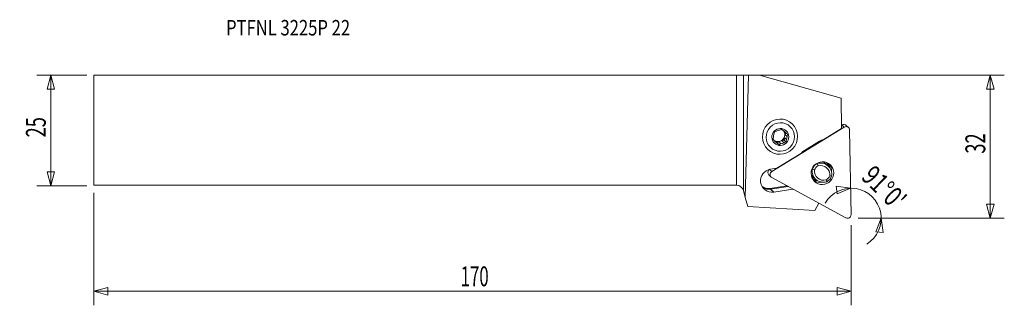
# Model space of a CAD drawing. Units: millimetres. Extents: x -162 to 61, y -40 to 25.
import ezdxf

# ---------------------------------------------------------------- set-up
doc = ezdxf.new("R2010")
doc.units = ezdxf.units.MM
doc.layers.get('0').update_dxf_attribs({"linetype": 'CONTINUOUS'})
for name, color, linetype in [('1', 4, 'CONTINUOUS'), ('2', 7, 'CONTINUOUS'), ('SK1', 4, 'CONTINUOUS'), ('SK2', 7, 'CONTINUOUS'), ('SK6', 5, 'CONTINUOUS')]:
    doc.layers.add(name, color=color, linetype=linetype)
doc.styles.add('iso_b_vert', font='simplex.shx')
doc.dimstyles.get("Standard").update_dxf_attribs({"dimtxt": 0.18, "dimasz": 0.18, "dimexe": 0.18, "dimexo": 0.0625, "dimgap": 0.09, "dimtad": 1, "dimzin": 0, "dimdsep": 52, "dimtxsty": 'Standard', "dimcen": 0.09, "dimadec": 0, "dimazin": 0, "dimtfac": 1, "dimtdec": 4, "dimtofl": 0, "dimtmove": 0, "dimatfit": 3, "dimfxl": 1, "dimtolj": 1, "dimtzin": 0, "dimarcsym": 0})

# ---------------------------------------------------------------- blocks, each defined once
blk = doc.blocks.new('DimnDraft3D1')
at = {"layer": 'SK2', "lineweight": 13}
for p, q in [((-147.038227, 12.4375), (-158.375727, 12.4375)), ((-155.200727, 12.4375), (-156.051466, 9.262497)), ((-155.200727, -12.5625), (-155.200727, 12.4375)), ((-155.200727, 12.4375), (-154.349988, 9.262503)), ((-154.349988, 9.262503), (-156.051466, 9.262497)), ((-156.051466, -9.387503), (-154.349988, -9.387497)), ((-155.200727, -12.5625), (-156.051466, -9.387503)), ((-155.200727, -12.5625), (-154.349988, -9.387497)), ((-147.038227, -12.5625), (-158.375727, -12.5625))]:
    blk.add_line(p, q, dxfattribs=at)
at = {"layer": 'SK2', "lineweight": 13, "insert": (-156.325727, -1.625658), "char_height": 4.5, "attachment_point": 7, "rotation": 90, "line_spacing_factor": 1.084337, "style": 'iso_b_vert'}
blk.add_mtext('\\W0.6740;25', dxfattribs=at)
blk = doc.blocks.new('_CLOSED')
at = {"lineweight": -2}
for p, q in [((-1, 0.166667), (0, 0)), ((-1, 0.166667), (-1, -0.166667)), ((0, 0), (-1, -0.166667)), ((0, 0), (-1, 0))]:
    blk.add_line(p, q, dxfattribs=at)
blk = doc.blocks.new('DimnDraft3D2')
at = {"layer": '2', "lineweight": 13}
for p, q in [((1.5875, 12.4375), (60.574273, 12.4375)), ((57.399273, 12.4375), (56.548534, 9.262497)), ((57.399273, -19.9125), (57.399273, 12.4375)), ((57.399273, 12.4375), (58.250012, 9.262503)), ((58.250012, 9.262503), (56.548534, 9.262497)), ((56.548534, -16.737503), (58.250012, -16.737497)), ((57.399273, -19.9125), (56.548534, -16.737503)), ((57.399273, -19.9125), (58.250012, -16.737497)), ((27.486773, -19.9125), (60.574273, -19.9125))]:
    blk.add_line(p, q, dxfattribs=at)
at = {"layer": '2', "lineweight": 13, "insert": (56.274273, -5.300658), "char_height": 4.5, "attachment_point": 7, "rotation": 90, "line_spacing_factor": 1.084337, "style": 'iso_b_vert'}
blk.add_mtext('\\W0.6740;32', dxfattribs=at)
blk = doc.blocks.new('DimnDraft3D3')
at = {"layer": 'SK2', "lineweight": 13}
for p, q in [((-145.450727, -14.15), (-145.450727, -39.5875)), ((25.899273, -21.5), (25.899273, -39.5875)), ((-145.450727, -36.4125), (-142.27573, -35.561761)), ((-142.27573, -35.561761), (-142.275724, -37.263239)), ((25.899273, -36.4125), (22.72427, -35.561761)), ((22.724276, -37.263239), (22.72427, -35.561761)), ((-145.450727, -36.4125), (25.899273, -36.4125)), ((-145.450727, -36.4125), (-142.275724, -37.263239)), ((25.899273, -36.4125), (22.724276, -37.263239))]:
    blk.add_line(p, q, dxfattribs=at)
at = {"layer": 'SK2', "lineweight": 13, "insert": (-62.457964, -35.2875), "char_height": 4.5, "attachment_point": 7, "line_spacing_factor": 1.084337, "style": 'iso_b_vert'}
blk.add_mtext('\\W0.6217;170', dxfattribs=at)
blk = doc.blocks.new('DimnDraft3D4')
at = {"layer": '2', "lineweight": 13}
for p, q in [((25.794506, -13.109706), (22.535124, -12.684464)), ((22.759183, -14.371125), (22.535124, -12.684464)), ((25.794506, -13.109706), (22.759183, -14.371125)), ((27.486773, -19.9125), (35.892079, -19.9125)), ((32.717079, -19.9125), (31.508826, -22.969381)), ((32.717079, -19.9125), (33.199141, -23.163958)), ((33.199141, -23.163958), (31.508826, -22.969381))]:
    blk.add_line(p, q, dxfattribs=at)
blk.add_arc((25.913249, -19.9125), 6.80383, 301.164916, 149.835084, dxfattribs=at)
at = {"layer": '2', "lineweight": 13, "insert": (27.971724, -10.818883), "char_height": 4.5, "attachment_point": 7, "rotation": 315.5, "line_spacing_factor": 1.084337, "style": 'iso_b_vert'}
blk.add_mtext("\\W0.7582;91%%d0'", dxfattribs=at)

msp = doc.modelspace()

# ---------------------------------------------------------------- linework, layer by layer
at = {"layer": '1', "lineweight": 18}
for p, q in [((0, -12.438), (0, 12.438)), ((1.545, 12.443), (2.709, 12.462)), ((1.545, 12.443), (1.545, -13.623)), ((1.966, -15.192), (2.709, 12.462)), ((5.146, 12.46), (2.709, 12.462)), ((23.647, 7.249), (5.146, 12.46)), ((23.647, 7.249), (23.767, 0.393)), ((7.964, -9.351), (24.369, 0.688)), ((12.589, 1.418), (12.545, 1.46)), ((23.767, 0.393), (19.619, -2.146)), ((23.754, 1.107), (23.866, 1.175)), ((23.866, 1.175), (24.369, 0.688)), ((25.327, 0.587), (24.824, 1.074)), ((25.565, 0.039), (25.899, -19.1)), ((8.622, -2.446), (8.222, -2.059)), ((10.754, -0.238), (11.115, -0.587)), ((10.884, -1.736), (10.783, -2.258)), ((10.884, -1.736), (11.284, -2.122)), ((11.108, -0.58), (11.014, -1.067)), ((11.414, -1.453), (11.014, -1.067)), ((6.988, -4.295), (7.032, -4.337)), ((8.735, -2.499), (9.135, -2.886)), ((8.735, -2.499), (9.136, -2.843)), ((9.638, -2.665), (9.136, -2.843)), ((9.548, -3.242), (9.136, -2.843)), ((9.638, -2.665), (10.038, -3.052)), ((10.783, -2.258), (10.281, -2.437)), ((10.681, -2.823), (10.281, -2.437)), ((11.195, -2.656), (10.783, -2.258)), ((18.786, -2.481), (15.378, -4.567)), ((14.698, -5.157), (9.116, -8.574)), ((7.46, -8.865), (7.542, -8.815)), ((7.46, -8.865), (7.964, -9.351)), ((7.668, -8.793), (9.116, -8.574)), ((17.043, -8.772), (17.1, -8.826)), ((18.209, -7.538), (18.159, -7.49)), ((20.746, -8.141), (20.28, -7.691)), ((20.379, -7.371), (20.297, -7.291)), ((7.315, -10.108), (7.819, -10.595)), ((24.727, -19.818), (7.988, -10.719)), ((16.863, -9.759), (16.855, -9.751)), ((17.032, -10.672), (17.078, -10.717)), ((17.386, -10.598), (17.851, -11.047)), ((7.595, -13.144), (11.391, -12.569)), ((11.634, -12.701), (7.632, -13.307)), ((8.397, -13.973), (7.632, -13.307)), ((12.758, -13.313), (8.397, -13.973)), ((12.758, -13.313), (12.756, -13.31)), ((12.758, -13.313), (12.892, -13.384)), ((1.545, -13.623), (1.966, -15.192)), ((2.525, -17.279), (1.966, -15.192)), ((17.669, -18.173), (2.525, -17.279)), ((18.598, -16.486), (17.669, -18.173))]:
    msp.add_line(p, q, dxfattribs=at)
at = {"layer": '1', "lineweight": 18, "extrusion": (0, 0, -1)}
msp.add_arc((0, -14.037), 1.6, 90, 165, dxfattribs=at)
msp.add_ellipse((0, 12.444), major_axis=(1.6, 0), ratio=0.004363, start_param=0.2617994, end_param=1.5707963, dxfattribs=at)
at = {"layer": '1', "lineweight": 18}
for centre, major_axis in [((9.81, -1.46), (-2.779, -2.877)), ((9.891, -1.538), (-2.247, -2.327)), ((9.891, -1.538), (-1.339, -1.386)), ((19.419, -9.71), (1.791, 1.854))]:
    msp.add_ellipse(centre, major_axis=major_axis, ratio=0.989133, dxfattribs=at)
for centre, major_axis, ratio, start_param, end_param in [((9.869, -1.516), (1.08, 1.119), 0.989133, 0.8834919, 1.3265493), ((24.272, 0.503), (-0.551, -0.571), 0.989133, -3.1415623, -1.8271325), ((24.776, 0.016), (-0.551, -0.571), 0.989133, 2.3616577, -1.8271325), ((9.869, -1.516), (1.08, 1.119), 0.989133, 1.9306895, 2.3737469), ((9.362, -1.027), (-1.08, -1.119), 0.989133, 0.1636199, 2.3332825), ((9.468, -1.129), (1.08, 1.119), 0.989133, -1.8150433, -1.2109032), ((9.869, -1.516), (1.08, 1.119), 0.989133, -0.1637056, 0.2793518), ((9.362, -1.027), (-1.08, -1.119), 0.989133, 2.3332825, 2.9109431), ((9.468, -1.129), (1.08, 1.119), 0.989133, -0.7678458, -0.1637056), ((9.869, -1.516), (1.08, 1.119), 0.989133, -1.2109032, -0.7678458), ((20.169, -4.768), (1.876, 1.942), 0.989133, 0.979564, 1.3144601), ((9.869, -1.516), (1.08, 1.119), 0.989133, 2.977887, -2.8622409), ((9.468, -1.129), (1.08, 1.119), 0.989133, -2.8622409, -2.2581007), ((9.869, -1.516), (1.08, 1.119), 0.989133, -2.2581007, -1.8150433), ((16.76, -6.854), (1.876, 1.942), 0.989133, 1.3144601, 1.6493563), ((8.033, -11.383), (-1.83, -1.895), 0.989133, -2.2285582, 0.9130344), ((7.867, -9.537), (-0.551, -0.571), 0.989133, -1.8271325, -0.0000018), ((19.657, -9.177), (-1.806, -1.87), 0.989133, -0.9443629, 1.0600091), ((19.298, -9.594), (-1.632, -1.69), 0.989133, -1.8830662, -1.1428803), ((19.351, -9.645), (1.285, 1.331), 0.989133, 1.2853056, 1.9719332), ((18.94, -10.011), (-1.806, -1.87), 0.989133, 2.1972297, -2.0815835), ((18.992, -10.062), (1.459, 1.511), 0.989133, -0.9204673, 1.0361135), ((18.474, -9.561), (1.806, 1.87), 0.989133, -0.0000026, 0.3971081), ((18.114, -8.45), (-1.98, -2.05), 0.989133, 2.4665062, 2.6602086), ((18.307, -8.637), (1.928, 1.996), 0.989133, -0.7642246, -0.4149914), ((18.915, -9.224), (1.791, 1.854), 0.989133, -0.8921516, -0.1377767), ((8.37, -10.024), (-0.551, -0.571), 0.989133, -1.8271325, 0.2672626), ((19.183, -9.455), (-1.632, -1.69), 0.989133, -0.7092284, -0.6778596), ((19.192, -8.728), (1.806, 1.87), 0.989133, 2.7893673, -3.1415878), ((19.028, -9.305), (-1.632, -1.69), 0.989133, -0.3394395, -0.2082768), ((19.71, -9.228), (1.459, 1.511), 0.989133, 2.2211253, -2.1054792), ((19.351, -9.645), (1.285, 1.331), 0.989133, -1.856287, -1.1696595), ((19.298, -9.594), (-1.632, -1.69), 0.989133, 1.2585264, 1.9987124), ((7.24, -10.617), (1.785, 1.848), 0.989133, -2.9825404, -2.2285582), ((7.256, -10.633), (-1.889, -1.956), 0.989133, 0.2815742, 0.9130344), ((7.611, -13.159), (-0.022, 0.148), 0.089883, 1.4537064, 3.0361388), ((18.114, -8.45), (-1.98, -2.05), 0.989133, 0.4813623, 0.7401113), ((18.307, -8.637), (1.928, 1.996), 0.989133, -2.726593, -2.3685117), ((18.915, -9.224), (1.791, 1.854), 0.989133, -3.0037927, -2.200723), ((25.11, -19.123), (-0.551, -0.571), 0.989133, 0.2672626, 2.3616577)]:
    msp.add_ellipse(centre, major_axis=major_axis, ratio=ratio, start_param=start_param, end_param=end_param, dxfattribs=at)
for points, knots in [([(10.213, 0.186), (10.128, 0.16), (10.042, 0.132), (9.87, 0.077), (9.784, 0.048), (9.699, 0.02)], [0, 0, 0, 0, 0.5, 0.5, 1, 1, 1, 1]), ([(10.602, -0.146), (10.535, -0.089), (10.469, -0.032), (10.339, 0.079), (10.276, 0.133), (10.213, 0.186)], [0, 0, 0, 0, 0.5, 0.5, 1, 1, 1, 1]), ([(8.622, -2.446), (8.556, -2.388), (8.489, -2.332), (8.36, -2.221), (8.296, -2.166), (8.234, -2.113)], [0, 0, 0, 0, 0.5, 0.5, 1, 1, 1, 1]), ([(8.566, -0.399), (8.547, -0.482), (8.527, -0.567), (8.489, -0.737), (8.471, -0.823), (8.453, -0.91)], [0, 0, 0, 0, 0.5, 0.5, 1, 1, 1, 1]), ([(11.527, -0.942), (11.459, -0.884), (11.391, -0.824), (11.252, -0.705), (11.183, -0.646), (11.115, -0.587)], [0, 0, 0, 0, 0.5, 0.5, 1, 1, 1, 1]), ([(11.195, -2.656), (11.209, -2.568), (11.224, -2.479), (11.253, -2.3), (11.269, -2.211), (11.284, -2.122)], [0, 0, 0, 0, 0.5, 0.5, 1, 1, 1, 1]), ([(9.548, -3.242), (9.48, -3.183), (9.411, -3.124), (9.273, -3.005), (9.204, -2.945), (9.135, -2.886)], [0, 0, 0, 0, 0.5, 0.5, 1, 1, 1, 1]), ([(9.548, -3.242), (9.628, -3.21), (9.709, -3.178), (9.873, -3.114), (9.955, -3.083), (10.038, -3.052)], [0, 0, 0, 0, 0.5, 0.5, 1, 1, 1, 1]), ([(20.381, -7.372), (20.37, -7.361), (20.357, -7.349), (20.332, -7.326), (20.32, -7.315), (20.308, -7.304)], [0, 0, 0, 0, 0.566827, 0.566827, 1, 1, 1, 1]), ([(21.022, -8.444), (21.008, -8.396), (20.993, -8.349), (20.957, -8.246), (20.936, -8.19), (20.888, -8.081), (20.862, -8.026), (20.778, -7.868), (20.716, -7.768), (20.61, -7.626), (20.574, -7.579), (20.496, -7.49), (20.455, -7.446), (20.413, -7.404)], [0, 0, 0, 0, 0.1223904, 0.1223904, 0.2686586, 0.2686586, 0.4149269, 0.4149269, 0.7074635, 0.7074635, 0.8537317, 0.8537317, 1, 1, 1, 1]), ([(17.078, -10.717), (17.108, -10.746), (17.139, -10.774), (17.208, -10.835), (17.246, -10.868), (17.295, -10.908), (17.31, -10.92), (17.336, -10.941), (17.347, -10.95), (17.355, -10.957)], [0, 0, 0, 0, 0.268665, 0.268665, 0.6343325, 0.6343325, 0.8171662, 0.8171662, 1, 1, 1, 1]), ([(17.355, -10.957), (17.45, -11.027), (17.55, -11.09), (17.761, -11.201), (17.871, -11.249), (18.079, -11.321), (18.179, -11.349), (18.28, -11.37)], [0, 0, 0, 0, 0.3488423, 0.3488423, 0.6976846, 0.6976846, 1, 1, 1, 1])]:
    msp.add_open_spline(points, degree=3, knots=knots, dxfattribs=at)
for points in [[(8.323, -1.579), (8.291, -1.759), (8.261, -1.937), (8.234, -2.113)], [(9.056, -0.209), (8.887, -0.272), (8.725, -0.335), (8.566, -0.399)], [(11.414, -1.453), (11.451, -1.277), (11.489, -1.108), (11.527, -0.942)], [(10.681, -2.823), (10.855, -2.765), (11.026, -2.709), (11.195, -2.656)], [(17.638, -8.994), (17.458, -8.938), (17.279, -8.882), (17.1, -8.826)], [(18.209, -7.538), (18.289, -7.709), (18.37, -7.88), (18.45, -8.051)], [(16.87, -9.743), (16.872, -9.759), (16.87, -9.766), (16.863, -9.759)], [(17.085, -10.625), (17.03, -10.541), (16.981, -10.455), (16.94, -10.368)], [(17.355, -10.957), (17.254, -10.854), (17.164, -10.743), (17.085, -10.625)], [(21.497, -10.362), (21.353, -10.34), (21.209, -10.318), (21.065, -10.296)], [(20.252, -11.24), (20.298, -11.376), (20.343, -11.513), (20.388, -11.65)]]:
    msp.add_open_spline(points, degree=3, dxfattribs=at)
msp.add_point((-145.451, 12.438), dxfattribs=at)
at = {"layer": 'SK1', "lineweight": 18}
for p, q in [((-145.451, 12.438), (-145.451, -12.438)), ((-145.451, 12.438), (0, 12.438)), ((0, -12.438), (0, 12.438)), ((-145.451, -12.438), (0, -12.438))]:
    msp.add_line(p, q, dxfattribs=at)

# ---------------------------------------------------------------- texts
at = {"layer": 'SK6', "lineweight": 13, "insert": (-115.535, 21.423), "char_height": 3.5, "attachment_point": 7, "line_spacing_factor": 1.084337, "style": 'iso_b_vert'}
msp.add_mtext('\\W0.7880;PTFNL 3225P 22', dxfattribs=at)

# ---------------------------------------------------------------- dimensions: what is measured, and where the dimension line sits
at = {"layer": '2', "lineweight": 13}
dim = msp.add_linear_dim(base=(57.399, 12.438), p1=(27.487, -19.913), p2=(1.587, 12.438), angle=90, dimstyle='Standard', override={"dimtxt": 4.5, "dimasz": 3.175, "dimexe": 3.175, "dimexo": 1.5875, "dimgap": 2.25, "dimtad": 1, "dimtih": 0, "dimtoh": 0, "dimdec": 1, "dimzin": 8, "dimpost": '<>', "dimtxsty": 'iso_b_vert', "dimblk1": 'CLOSED', "dimblk2": 'CLOSED', "dimsah": 1, "dimclrd": 9, "dimclre": 150, "dimclrt": 43, "dimtm": -0.005, "dimtdec": 2, "dimtofl": 1, "dimtmove": 0}, dxfattribs=at)
dim.commit()
dim.dimension.update_dxf_attribs({"geometry": 'DimnDraft3D2', "text_midpoint": (57.399, -3.737)})
dim = msp.add_angular_dim_2l(base=(30.682, -15.06), line1=((25.899, -19.913), (24.312, -19.913)), line2=((25.899, -19.105), (25.515, 2.892)), dimstyle='Standard', override={"dimpost": '<>'}, dxfattribs=at)
dim.commit()
dim.dimension.update_dxf_attribs({"geometry": 'DimnDraft3D4', "text_midpoint": (33.836, -11.85)})
at = {"layer": 'SK2', "lineweight": 13}
dim = msp.add_linear_dim(base=(-155.201, 12.438), p1=(-147.038, -12.562), p2=(-147.038, 12.438), angle=90, dimstyle='Standard', override={"dimtxt": 4.5, "dimasz": 3.175, "dimexe": 3.175, "dimexo": 1.5875, "dimgap": 2.25, "dimtad": 1, "dimtih": 0, "dimtoh": 0, "dimdec": 1, "dimzin": 8, "dimpost": '<>', "dimtxsty": 'iso_b_vert', "dimblk1": 'CLOSED', "dimblk2": 'CLOSED', "dimsah": 1, "dimclrd": 9, "dimclre": 150, "dimclrt": 43, "dimtm": -0.005, "dimtdec": 2, "dimtofl": 1, "dimtmove": 0}, dxfattribs=at)
dim.commit()
dim.dimension.update_dxf_attribs({"geometry": 'DimnDraft3D1', "text_midpoint": (-155.201, -0.062)})
dim = msp.add_linear_dim(base=(25.899273, -36.4125), p1=(-145.450727, -14.15), p2=(25.899273, -21.5), dimstyle='Standard', override={"dimtxt": 4.5, "dimasz": 3.175, "dimexe": 3.175, "dimexo": 1.5875, "dimgap": 2.25, "dimtad": 1, "dimtih": 0, "dimdec": 1, "dimzin": 8, "dimpost": '<>', "dimtxsty": 'iso_b_vert', "dimblk1": 'CLOSED', "dimblk2": 'CLOSED', "dimsah": 1, "dimclrd": 9, "dimclre": 150, "dimclrt": 43, "dimtm": -0.005, "dimtdec": 2, "dimtofl": 1, "dimtmove": 0}, dxfattribs=at)
dim.commit()
dim.dimension.update_dxf_attribs({"geometry": 'DimnDraft3D3', "text_midpoint": (-59.775727, -36.4125)})

doc.saveas('drawing.dxf')
